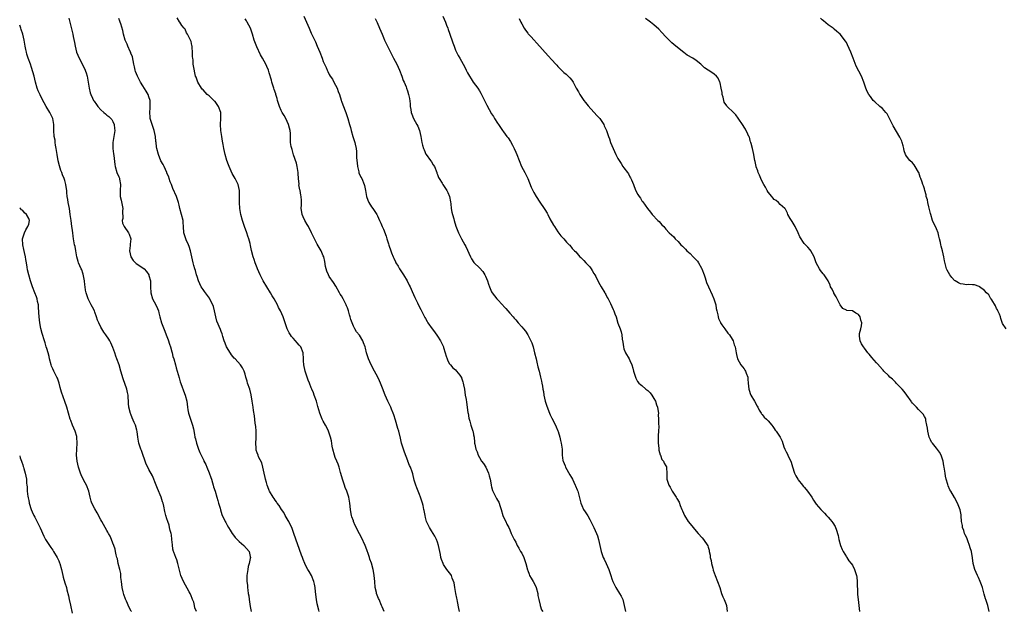
# Model space of a CAD drawing. Units: inches. Extents: x 2562000 to 2565000, y 1518000 to 1521000.
# Drawn here: x 2562000 to 2562328, y 1519019 to 1519216 of the extents above; entities that cross this region are included whole.
import ezdxf

# ---------------------------------------------------------------- set-up
doc = ezdxf.new("R2010")
doc.units = ezdxf.units.IN
doc.header["$MEASUREMENT"] = 0
doc.layers.add('LD25621518_10ft', color=121, linetype='Continuous')

msp = doc.modelspace()

# ---------------------------------------------------------------- linework, layer by layer
at = {"layer": 'LD25621518_10ft'}
for points, elevation in [([(2562016.35, 1519216.35), (2562016.64, 1519215), (2562017.66, 1519211), (2562017.81, 1519210.19), (2562018.24, 1519208.24), (2562018.45, 1519207), (2562018.94, 1519205), (2562019.77, 1519203), (2562021.61, 1519199.61), (2562022.13, 1519198.13), (2562022.42, 1519197), (2562023.08, 1519193), (2562023.48, 1519191.48), (2562023.65, 1519191), (2562024.24, 1519189.76), (2562024.59, 1519189), (2562024.75, 1519188.75), (2562025.58, 1519187.58), (2562026.04, 1519187), (2562027, 1519185.9), (2562028.04, 1519185), (2562028.5, 1519184.5), (2562029, 1519184.07), (2562029.61, 1519183.61), (2562030.32, 1519183), (2562030.61, 1519182.61), (2562031, 1519181.97), (2562031.41, 1519181), (2562031.59, 1519179.59), (2562031.62, 1519179), (2562031.34, 1519177), (2562030.99, 1519175), (2562030.98, 1519173), (2562031.19, 1519171.19), (2562031.31, 1519170.69), (2562031.67, 1519167.67), (2562031.79, 1519167), (2562032.37, 1519165), (2562033, 1519163.61), (2562033.17, 1519163.16), (2562033.21, 1519163), (2562033.24, 1519162.76), (2562033.58, 1519161), (2562033.47, 1519159), (2562033.48, 1519157), (2562033.77, 1519155.77), (2562034.26, 1519153), (2562034.21, 1519152.21), (2562034.26, 1519149.74), (2562034.13, 1519149), (2562034.19, 1519148.19), (2562034.71, 1519147), (2562036.17, 1519145), (2562036.46, 1519144.46), (2562036.99, 1519143), (2562036.77, 1519141.23), (2562036.78, 1519141), (2562036.77, 1519140.77), (2562036.56, 1519139), (2562036.99, 1519137), (2562037.75, 1519135.75), (2562038.57, 1519135), (2562038.77, 1519134.77), (2562041, 1519133.33), (2562041.36, 1519133), (2562042.13, 1519132.13), (2562042.92, 1519131), (2562043, 1519130.78), (2562043.51, 1519129), (2562043.56, 1519127), (2562043.58, 1519125), (2562044.17, 1519123), (2562045.26, 1519121), (2562045.83, 1519119.83), (2562046.15, 1519119), (2562046.33, 1519118.33), (2562046.64, 1519117), (2562047.2, 1519115), (2562048.29, 1519112.29), (2562048.77, 1519111), (2562049.35, 1519109.35), (2562049.88, 1519107.88), (2562050.17, 1519107), (2562050.59, 1519105.41), (2562050.72, 1519105), (2562051, 1519103.86), (2562051.24, 1519103), (2562051.8, 1519101), (2562052.05, 1519100.05), (2562053, 1519096.69), (2562053.4, 1519095.4), (2562053.91, 1519093.91), (2562054.46, 1519092.46), (2562055.03, 1519091), (2562055.59, 1519089), (2562055.81, 1519087), (2562055.95, 1519086.05), (2562056.13, 1519085), (2562056.78, 1519083), (2562057.48, 1519081), (2562057.79, 1519079.79), (2562058.12, 1519077.88), (2562058.31, 1519077), (2562058.48, 1519076.48), (2562058.86, 1519075), (2562059.52, 1519073), (2562059.93, 1519071.93), (2562060.34, 1519071), (2562061.22, 1519069.22), (2562061.31, 1519069), (2562061.88, 1519067.88), (2562062.22, 1519067), (2562063, 1519065.18), (2562063.56, 1519063.56), (2562063.78, 1519063), (2562064.16, 1519061.84), (2562064.39, 1519061), (2562064.5, 1519060.5), (2562064.98, 1519059), (2562065.58, 1519057), (2562065.89, 1519055.89), (2562066.18, 1519055), (2562066.65, 1519053.35), (2562066.79, 1519052.79), (2562067.28, 1519051.28), (2562068.34, 1519049), (2562068.58, 1519048.58), (2562069, 1519047.78), (2562069.44, 1519047), (2562070.04, 1519046.04), (2562070.65, 1519045), (2562070.79, 1519044.8), (2562071.68, 1519043.68), (2562072.31, 1519043), (2562073, 1519042.33), (2562074.61, 1519041), (2562076.39, 1519039), (2562076.66, 1519037.34), (2562076.73, 1519037), (2562076.68, 1519036.68), (2562076.33, 1519035), (2562076.04, 1519033.96), (2562075.84, 1519033), (2562075.68, 1519031.68), (2562075.55, 1519031), (2562075.52, 1519030.48), (2562075.58, 1519029), (2562075.77, 1519027.77), (2562075.81, 1519027), (2562075.88, 1519026.12), (2562076.05, 1519025), (2562076.2, 1519024.2), (2562076.32, 1519023), (2562076.58, 1519021.42), (2562076.72, 1519020.72), (2562077.03, 1519019)], 8470), ([(2562099.67, 1519019), (2562099.49, 1519019.49), (2562099, 1519021.58), (2562098.71, 1519023), (2562098.38, 1519025.62), (2562098.25, 1519027), (2562098.07, 1519028.07), (2562097.85, 1519029), (2562097.02, 1519031.02), (2562096.31, 1519032.31), (2562095.85, 1519033), (2562095, 1519034.66), (2562094.81, 1519035), (2562094.33, 1519036.33), (2562094.04, 1519037), (2562093.79, 1519037.79), (2562091.25, 1519045), (2562091, 1519045.6), (2562090.49, 1519047), (2562090.01, 1519048.01), (2562089.52, 1519049), (2562089.34, 1519049.34), (2562089, 1519049.87), (2562088.37, 1519051), (2562087.9, 1519051.9), (2562087.05, 1519053), (2562086.31, 1519054.31), (2562085.69, 1519055), (2562085.46, 1519055.46), (2562085, 1519056.01), (2562084.62, 1519056.62), (2562084.31, 1519057), (2562083.14, 1519059), (2562083, 1519059.3), (2562082.5, 1519060.5), (2562082.33, 1519061), (2562082.11, 1519061.89), (2562081.77, 1519063), (2562081.62, 1519063.62), (2562081.36, 1519065), (2562080.92, 1519067), (2562080.51, 1519068.51), (2562079.49, 1519070.51), (2562079.28, 1519071), (2562079, 1519071.75), (2562078.71, 1519072.71), (2562078.64, 1519073), (2562078.65, 1519073.35), (2562078.58, 1519075), (2562078.66, 1519076.66), (2562078.69, 1519077), (2562078.65, 1519079), (2562078.51, 1519080.51), (2562078.34, 1519081.66), (2562078.07, 1519084.07), (2562077.82, 1519085.82), (2562077.62, 1519087), (2562077.36, 1519089), (2562077.05, 1519091.05), (2562076.51, 1519093), (2562075.82, 1519095), (2562075.63, 1519095.63), (2562075.25, 1519097), (2562075, 1519097.99), (2562074.65, 1519099), (2562074.09, 1519100.09), (2562073.48, 1519101), (2562071.64, 1519103), (2562071.31, 1519103.31), (2562070.41, 1519104.41), (2562069, 1519106.68), (2562068.84, 1519107), (2562068.31, 1519108.31), (2562068.06, 1519109), (2562067.58, 1519110.42), (2562067.31, 1519111.31), (2562067, 1519112.1), (2562066.77, 1519112.77), (2562065.6, 1519115.6), (2562065.22, 1519117), (2562065, 1519118.05), (2562064.83, 1519119), (2562064.42, 1519120.42), (2562064.26, 1519121), (2562063.5, 1519122.5), (2562063.17, 1519123.17), (2562061.77, 1519125), (2562061.48, 1519125.48), (2562061, 1519126.12), (2562060.42, 1519127), (2562059.52, 1519129), (2562059, 1519130.42), (2562058.82, 1519131), (2562058.44, 1519132.44), (2562058.23, 1519133), (2562057.95, 1519134.05), (2562057.72, 1519135), (2562057.29, 1519137), (2562056.81, 1519139), (2562056.41, 1519140.41), (2562056.12, 1519141), (2562055.4, 1519142.6), (2562055.25, 1519143), (2562054.62, 1519145), (2562054.46, 1519147), (2562054.39, 1519148.39), (2562054.34, 1519149), (2562053.84, 1519151), (2562053.25, 1519153), (2562053, 1519154.17), (2562052.79, 1519155), (2562052.38, 1519156.38), (2562052.18, 1519157), (2562051, 1519159.72), (2562050.64, 1519160.64), (2562050.47, 1519161), (2562050.11, 1519161.89), (2562049.73, 1519163), (2562049.57, 1519163.57), (2562049, 1519164.84), (2562048.96, 1519164.96), (2562048.08, 1519167), (2562047.71, 1519167.71), (2562047, 1519168.84), (2562046.13, 1519171), (2562045.62, 1519173), (2562045.52, 1519173.52), (2562045.41, 1519175), (2562045.32, 1519175.32), (2562045.18, 1519177), (2562044.74, 1519179), (2562044.3, 1519180.3), (2562043.66, 1519182.34), (2562043.44, 1519183), (2562043.36, 1519183.36), (2562043.27, 1519185), (2562043.46, 1519186.54), (2562043.45, 1519187), (2562043.4, 1519187.4), (2562043.38, 1519189), (2562043, 1519190.21), (2562042.73, 1519191), (2562042.11, 1519192.11), (2562041, 1519193.85), (2562040.22, 1519195), (2562039.18, 1519197), (2562038.57, 1519198.57), (2562038.43, 1519199), (2562038.16, 1519200.16), (2562038.01, 1519201), (2562037.72, 1519202.28), (2562037.5, 1519203.5), (2562037, 1519204.68), (2562036.92, 1519204.92), (2562036.74, 1519205.26), (2562035.96, 1519207), (2562035.7, 1519207.7), (2562035.14, 1519209), (2562034.55, 1519211), (2562034.27, 1519212.27), (2562033.6, 1519214.4), (2562033.44, 1519215), (2562033.33, 1519215.33), (2562033, 1519216.17)], 8460), ([(2562121.25, 1519019), (2562120.55, 1519020.55), (2562120.41, 1519021), (2562119.53, 1519023), (2562119.4, 1519023.4), (2562118.75, 1519025), (2562118.65, 1519025.35), (2562118.27, 1519027), (2562118.12, 1519029), (2562118.01, 1519030.01), (2562117.95, 1519031), (2562117.77, 1519031.77), (2562117.56, 1519033), (2562117, 1519035.13), (2562116.48, 1519036.48), (2562116.34, 1519037), (2562116.03, 1519037.97), (2562115.49, 1519039.49), (2562114.91, 1519041), (2562113.66, 1519043.66), (2562113, 1519044.89), (2562111.64, 1519047.64), (2562111.04, 1519049), (2562111, 1519049.13), (2562110.54, 1519050.54), (2562110.42, 1519051), (2562110.2, 1519052.2), (2562110.07, 1519053), (2562109.85, 1519055), (2562109.74, 1519055.74), (2562109.5, 1519057), (2562108.85, 1519059), (2562108.3, 1519060.3), (2562108.03, 1519061), (2562107.35, 1519063), (2562106.87, 1519064.87), (2562106.75, 1519065.25), (2562106.28, 1519067), (2562105.97, 1519067.97), (2562105.52, 1519069), (2562105, 1519070.28), (2562104.73, 1519071), (2562104.2, 1519073), (2562104, 1519074), (2562103.73, 1519075.73), (2562103.44, 1519077), (2562103, 1519078.34), (2562102.76, 1519079), (2562102.19, 1519080.19), (2562101.76, 1519081), (2562101, 1519082.33), (2562100.66, 1519083), (2562099.86, 1519085), (2562099.2, 1519087.2), (2562098.7, 1519089), (2562098, 1519091), (2562097.69, 1519091.69), (2562097.17, 1519093), (2562097, 1519093.37), (2562096.36, 1519095), (2562095.95, 1519095.95), (2562095.61, 1519097), (2562094.92, 1519099), (2562094.48, 1519101), (2562094.42, 1519102.42), (2562094.42, 1519103), (2562094.3, 1519105), (2562093.49, 1519107), (2562093, 1519107.6), (2562092.32, 1519108.32), (2562091.78, 1519109), (2562091, 1519109.89), (2562090.45, 1519110.45), (2562090.05, 1519111), (2562089.67, 1519111.67), (2562088.99, 1519113), (2562088.33, 1519115), (2562088.03, 1519116.03), (2562087.66, 1519117), (2562086.75, 1519119), (2562086.14, 1519120.14), (2562085.75, 1519121), (2562084.65, 1519123), (2562083.99, 1519123.99), (2562083.48, 1519125), (2562082.2, 1519127), (2562081.01, 1519129), (2562080, 1519131), (2562079.12, 1519133), (2562079, 1519133.34), (2562078.33, 1519135), (2562078.03, 1519136.03), (2562077.69, 1519137), (2562077.11, 1519139.11), (2562076.73, 1519140.73), (2562076.62, 1519141.38), (2562076.19, 1519143), (2562075.89, 1519143.89), (2562075.54, 1519145), (2562074.8, 1519147), (2562074.14, 1519149), (2562073.62, 1519151), (2562073.24, 1519153), (2562073.07, 1519155), (2562073.1, 1519157), (2562073.1, 1519159), (2562072.63, 1519161), (2562071.65, 1519163), (2562070.71, 1519164.71), (2562069.67, 1519167), (2562069.51, 1519167.51), (2562068.92, 1519169), (2562068.34, 1519171), (2562067.93, 1519173), (2562067.7, 1519174.3), (2562067.47, 1519175.47), (2562067.21, 1519177), (2562066.94, 1519179), (2562066.85, 1519181), (2562066.95, 1519183), (2562066.9, 1519185), (2562066.16, 1519187), (2562065, 1519188.58), (2562064.77, 1519188.77), (2562064.57, 1519189), (2562063, 1519190.49), (2562062.69, 1519190.69), (2562062.38, 1519191), (2562061.68, 1519191.68), (2562061, 1519192.47), (2562060.73, 1519192.73), (2562060.52, 1519193), (2562059.26, 1519195), (2562058.69, 1519196.69), (2562058.54, 1519197), (2562058.38, 1519197.62), (2562057.93, 1519199.93), (2562057.75, 1519201), (2562057.66, 1519202.34), (2562057.55, 1519203), (2562057.5, 1519203.5), (2562057.5, 1519205), (2562057.41, 1519206.59), (2562057.35, 1519207), (2562057.27, 1519207.27), (2562057, 1519208.6), (2562056.86, 1519209), (2562056.73, 1519209.27), (2562055.82, 1519211), (2562055.49, 1519211.49), (2562055, 1519212.62), (2562054.76, 1519213), (2562053.93, 1519213.93), (2562053.28, 1519215), (2562053.14, 1519215.14), (2562052.39, 1519216.39)], 8450), ([(2562146.32, 1519019), (2562146.07, 1519020.07), (2562145.6, 1519022.4), (2562145.5, 1519023), (2562145.45, 1519023.45), (2562145.1, 1519025), (2562144.73, 1519027), (2562144.54, 1519028.54), (2562143.89, 1519030.11), (2562143.62, 1519031), (2562143.38, 1519031.38), (2562142.15, 1519033), (2562141, 1519034.66), (2562140.84, 1519035), (2562140.31, 1519036.31), (2562140.14, 1519037), (2562139.97, 1519038.03), (2562139.74, 1519039), (2562139.37, 1519041), (2562139, 1519042.1), (2562138.65, 1519043), (2562138.08, 1519044.08), (2562137, 1519045.83), (2562136.33, 1519047), (2562135.87, 1519047.87), (2562135.38, 1519049), (2562135, 1519050.27), (2562134.84, 1519051), (2562134.58, 1519052.58), (2562134.49, 1519053), (2562134.22, 1519054.22), (2562133.99, 1519055), (2562133.33, 1519057), (2562133, 1519057.93), (2562132.15, 1519060.15), (2562131.81, 1519061), (2562131.27, 1519062.73), (2562130.76, 1519064.76), (2562130.53, 1519065.47), (2562129.98, 1519067), (2562129.63, 1519067.63), (2562129.13, 1519069), (2562129.08, 1519069.08), (2562127.97, 1519071.97), (2562127.64, 1519073), (2562127.06, 1519075), (2562126.68, 1519076.69), (2562126.1, 1519079), (2562125.83, 1519079.83), (2562125, 1519082.6), (2562124.45, 1519084.45), (2562124.26, 1519085), (2562123.71, 1519086.29), (2562123.43, 1519087), (2562122.44, 1519089), (2562121.56, 1519091), (2562120.72, 1519093.28), (2562120.04, 1519095), (2562119.7, 1519095.7), (2562119.1, 1519097), (2562118.02, 1519099), (2562116.97, 1519101), (2562116.01, 1519103), (2562115.36, 1519105), (2562115, 1519106.56), (2562114.88, 1519107), (2562114.39, 1519108.39), (2562114.14, 1519109), (2562113, 1519110.88), (2562112.04, 1519112.04), (2562111.47, 1519113), (2562111, 1519113.96), (2562110.55, 1519115), (2562110.13, 1519116.13), (2562109.93, 1519117), (2562109.68, 1519117.68), (2562109.37, 1519119), (2562109, 1519120.03), (2562108.72, 1519120.72), (2562108.63, 1519121), (2562107.59, 1519123), (2562107, 1519123.99), (2562106.59, 1519124.59), (2562106.38, 1519125), (2562105.16, 1519127.16), (2562104.38, 1519128.38), (2562103, 1519130.44), (2562102.68, 1519131), (2562102.2, 1519132.2), (2562101.94, 1519133), (2562101.78, 1519133.78), (2562101.46, 1519135.46), (2562101.13, 1519137), (2562101, 1519137.33), (2562100.28, 1519139), (2562099, 1519141.21), (2562098.07, 1519143), (2562097.11, 1519145), (2562096.05, 1519147), (2562095.68, 1519147.68), (2562094.81, 1519149), (2562094.29, 1519150.29), (2562093.92, 1519151), (2562093.85, 1519151.85), (2562093.65, 1519153), (2562093.71, 1519154.29), (2562093.76, 1519155), (2562093.7, 1519155.7), (2562093.69, 1519157), (2562093.52, 1519157.52), (2562093.3, 1519159), (2562093.22, 1519159.22), (2562092.91, 1519160.91), (2562092.92, 1519161.08), (2562092.77, 1519163), (2562092.67, 1519164.67), (2562092.68, 1519165), (2562092.36, 1519167), (2562092.08, 1519168.08), (2562091.1, 1519170.9), (2562090.65, 1519172.65), (2562090.49, 1519173), (2562090.33, 1519173.67), (2562090.13, 1519175), (2562090.05, 1519177), (2562090.05, 1519177.95), (2562089.94, 1519179), (2562089.72, 1519179.72), (2562089.45, 1519181), (2562088.51, 1519183), (2562087.94, 1519183.94), (2562087.33, 1519185), (2562087, 1519185.62), (2562086.4, 1519187), (2562085.76, 1519189), (2562085.62, 1519189.61), (2562085.19, 1519191), (2562085.16, 1519191.16), (2562084.65, 1519192.65), (2562084.52, 1519193), (2562083.9, 1519195), (2562083.72, 1519195.72), (2562083, 1519198.17), (2562082.73, 1519199), (2562082.25, 1519200.25), (2562081.88, 1519201), (2562080.8, 1519203), (2562080.11, 1519204.11), (2562078.84, 1519206.84), (2562077.99, 1519209), (2562077.42, 1519211), (2562077, 1519212.34), (2562076.75, 1519213), (2562075.65, 1519215), (2562075.4, 1519215.4), (2562075, 1519216.13)], 8440), ([(2562094.56, 1519217), (2562096.25, 1519213), (2562097, 1519211.35), (2562098.44, 1519208.44), (2562099, 1519207.04), (2562099.87, 1519205), (2562100.63, 1519203), (2562101, 1519201.96), (2562101.4, 1519201), (2562101.92, 1519199.92), (2562102.28, 1519199), (2562102.55, 1519198.55), (2562103, 1519197.64), (2562103.34, 1519197), (2562104.02, 1519196.02), (2562104.53, 1519195), (2562105.59, 1519193), (2562106, 1519192), (2562106.34, 1519191), (2562106.89, 1519189.11), (2562106.93, 1519188.93), (2562107, 1519188.74), (2562107.47, 1519187.47), (2562108.46, 1519185), (2562109.16, 1519183), (2562109.77, 1519181), (2562110, 1519180), (2562110.27, 1519179), (2562110.84, 1519177), (2562111.47, 1519175), (2562111.58, 1519174.42), (2562111.89, 1519173), (2562112.01, 1519172.01), (2562112.05, 1519169.95), (2562112.15, 1519169), (2562112.25, 1519168.25), (2562112.38, 1519167), (2562112.81, 1519165.19), (2562112.87, 1519164.87), (2562113.5, 1519163.5), (2562113.77, 1519163), (2562114.65, 1519161), (2562114.73, 1519160.73), (2562115.08, 1519159.08), (2562115.42, 1519157), (2562115.83, 1519155.83), (2562116.15, 1519155), (2562117, 1519153.58), (2562117.45, 1519153), (2562118.82, 1519151), (2562119, 1519150.63), (2562119.73, 1519149), (2562120.15, 1519148.15), (2562120.63, 1519147), (2562121, 1519146.18), (2562121.87, 1519143.87), (2562122.17, 1519143), (2562122.68, 1519141.32), (2562122.85, 1519140.85), (2562123.43, 1519139), (2562123.68, 1519138.32), (2562124.21, 1519137), (2562124.48, 1519136.48), (2562125, 1519135.31), (2562125.16, 1519135), (2562125.87, 1519133.87), (2562126.37, 1519133), (2562127, 1519132.02), (2562127.69, 1519131), (2562128.91, 1519129), (2562129.57, 1519127.57), (2562129.87, 1519127), (2562130.58, 1519125.42), (2562131.42, 1519123.42), (2562131.66, 1519123), (2562132.34, 1519121.66), (2562133, 1519120.27), (2562133.43, 1519119.43), (2562133.7, 1519119), (2562134.15, 1519118.15), (2562134.81, 1519116.81), (2562135, 1519116.41), (2562135.5, 1519115.5), (2562135.8, 1519115), (2562137.18, 1519113), (2562137.99, 1519111.99), (2562139, 1519110.58), (2562139.97, 1519109), (2562140.35, 1519108.35), (2562140.94, 1519107), (2562141, 1519106.83), (2562141.57, 1519105), (2562141.89, 1519103.89), (2562142.23, 1519103), (2562142.42, 1519102.42), (2562143, 1519101.39), (2562143.3, 1519101), (2562144.08, 1519100.08), (2562145, 1519099.37), (2562145.36, 1519099), (2562146.38, 1519097.62), (2562146.86, 1519097), (2562146.92, 1519096.92), (2562147, 1519096.72), (2562147.44, 1519095.44), (2562147.54, 1519095), (2562147.65, 1519094.35), (2562147.94, 1519093), (2562148.24, 1519091), (2562148.49, 1519089.51), (2562148.59, 1519088.59), (2562148.87, 1519087), (2562149.11, 1519085.11), (2562149.14, 1519085), (2562149.37, 1519083.37), (2562149.47, 1519083), (2562149.71, 1519082.29), (2562150.06, 1519081), (2562150.77, 1519079), (2562150.82, 1519078.82), (2562151, 1519077.73), (2562151.16, 1519077), (2562151.3, 1519075.3), (2562151.32, 1519075), (2562151.36, 1519074.64), (2562151.72, 1519073), (2562152.15, 1519072.15), (2562152.51, 1519071), (2562153, 1519070.19), (2562153.68, 1519069), (2562154.24, 1519068.24), (2562155.04, 1519067.04), (2562155.99, 1519065), (2562156.19, 1519064.19), (2562156.53, 1519063), (2562156.87, 1519061.13), (2562156.89, 1519060.89), (2562157, 1519060.5), (2562157.28, 1519059.28), (2562157.4, 1519059), (2562157.87, 1519058.13), (2562158.42, 1519057), (2562158.63, 1519056.63), (2562159, 1519056.02), (2562159.35, 1519055.35), (2562159.51, 1519055), (2562159.72, 1519054.28), (2562160.14, 1519053), (2562160.75, 1519051), (2562161, 1519050.42), (2562161.68, 1519049), (2562162.08, 1519048.08), (2562162.69, 1519047), (2562163, 1519046.19), (2562163.52, 1519045), (2562164.48, 1519043), (2562165, 1519042.08), (2562165.52, 1519041), (2562166.06, 1519040.06), (2562166.64, 1519039), (2562167, 1519038.39), (2562167.67, 1519037), (2562168.04, 1519036.04), (2562168.36, 1519035), (2562168.88, 1519032.88), (2562169, 1519032.64), (2562169.45, 1519031.45), (2562169.65, 1519031), (2562170.15, 1519030.15), (2562170.86, 1519029), (2562171.61, 1519027.61), (2562171.85, 1519027), (2562172.34, 1519025), (2562172.39, 1519024.39), (2562172.67, 1519023), (2562173.09, 1519021.09), (2562173.14, 1519021), (2562173.61, 1519019.61), (2562174.02, 1519019)], 8430), ([(2562118.23, 1519216.23), (2562118.87, 1519214.87), (2562119.72, 1519213), (2562120.53, 1519211), (2562121, 1519209.89), (2562121.4, 1519209), (2562123.38, 1519205), (2562123.89, 1519203.89), (2562124.39, 1519203), (2562125.43, 1519201), (2562126.36, 1519199), (2562127.11, 1519197), (2562127.57, 1519195.57), (2562127.85, 1519195), (2562128.52, 1519193.48), (2562128.71, 1519193), (2562129, 1519192.17), (2562129.37, 1519191), (2562129.64, 1519189.64), (2562129.88, 1519187.88), (2562129.94, 1519187), (2562130.09, 1519185.91), (2562130.24, 1519185), (2562130.43, 1519184.43), (2562130.96, 1519183), (2562132.13, 1519181), (2562132.42, 1519180.42), (2562132.99, 1519179), (2562133.48, 1519177), (2562133.83, 1519175), (2562134.05, 1519174.05), (2562134.33, 1519173), (2562134.51, 1519172.51), (2562135.15, 1519171.15), (2562135.24, 1519171), (2562136.68, 1519169), (2562137, 1519168.53), (2562137.6, 1519167.6), (2562137.94, 1519167), (2562138.76, 1519165), (2562138.81, 1519164.81), (2562139, 1519164.35), (2562139.36, 1519163.36), (2562139.55, 1519163), (2562140.49, 1519161.51), (2562140.79, 1519161), (2562141, 1519160.72), (2562141.68, 1519159.68), (2562142.1, 1519159), (2562142.41, 1519158.41), (2562142.98, 1519156.98), (2562143.28, 1519155.28), (2562143.38, 1519154.62), (2562143.58, 1519153), (2562143.79, 1519151.79), (2562143.98, 1519151), (2562144.37, 1519149.63), (2562144.53, 1519149), (2562145.14, 1519147.14), (2562146.01, 1519145), (2562146.97, 1519143), (2562148.06, 1519141), (2562148.37, 1519140.37), (2562149.94, 1519137), (2562150.31, 1519136.31), (2562151.12, 1519135.12), (2562151.22, 1519135), (2562153, 1519133.26), (2562154.08, 1519132.08), (2562154.77, 1519131), (2562155, 1519130.55), (2562155.61, 1519129), (2562155.93, 1519127.93), (2562156.24, 1519127), (2562157, 1519125.35), (2562157.2, 1519125), (2562157.98, 1519123.98), (2562158.74, 1519123), (2562160.8, 1519120.8), (2562161, 1519120.54), (2562161.76, 1519119.76), (2562162.38, 1519119), (2562163, 1519118.2), (2562164.13, 1519117), (2562164.54, 1519116.54), (2562165, 1519115.98), (2562165.87, 1519115), (2562167, 1519113.65), (2562167.57, 1519113), (2562168.22, 1519112.22), (2562169.02, 1519111.02), (2562169.75, 1519109.75), (2562170.05, 1519109), (2562170.35, 1519108.35), (2562170.78, 1519107), (2562171.31, 1519105), (2562171.77, 1519103), (2562172.04, 1519101.96), (2562172.4, 1519100.4), (2562172.79, 1519099), (2562173.28, 1519097), (2562173.6, 1519095.6), (2562173.71, 1519095), (2562173.94, 1519093.94), (2562174.06, 1519093), (2562174.22, 1519092.22), (2562174.4, 1519091), (2562174.84, 1519089), (2562175.32, 1519087.32), (2562176.24, 1519085), (2562176.47, 1519084.47), (2562177, 1519083.37), (2562178.21, 1519081), (2562178.44, 1519080.44), (2562179, 1519079.15), (2562179.09, 1519078.91), (2562179.69, 1519077), (2562179.9, 1519075.9), (2562180.18, 1519075), (2562180.37, 1519073.63), (2562180.41, 1519073), (2562180.47, 1519071), (2562180.73, 1519069.27), (2562180.79, 1519069), (2562181.46, 1519067.46), (2562181.59, 1519067), (2562183, 1519064.51), (2562183.57, 1519063.57), (2562183.9, 1519063), (2562184.84, 1519061), (2562184.87, 1519060.87), (2562185.43, 1519059.43), (2562185.63, 1519059), (2562186.34, 1519056.34), (2562186.64, 1519055), (2562187, 1519054.26), (2562187.57, 1519053), (2562188.16, 1519052.16), (2562189, 1519050.84), (2562189.67, 1519049.67), (2562191, 1519046.92), (2562191.85, 1519045), (2562192.17, 1519044.17), (2562192.57, 1519043), (2562193.44, 1519039), (2562193.7, 1519038.3), (2562194.14, 1519037), (2562194.4, 1519036.4), (2562195.08, 1519035), (2562196.02, 1519033), (2562196.68, 1519031), (2562197, 1519029.92), (2562197.33, 1519029), (2562198.28, 1519027), (2562199.58, 1519025), (2562200.1, 1519024.1), (2562200.59, 1519023), (2562201.11, 1519021), (2562201.51, 1519019)], 8420), ([(2562140.81, 1519217), (2562141.7, 1519215), (2562142.03, 1519214.03), (2562142.43, 1519213), (2562142.56, 1519212.56), (2562143, 1519211.38), (2562144.09, 1519208.09), (2562144.49, 1519207), (2562145, 1519205.71), (2562145.3, 1519205), (2562145.89, 1519203.89), (2562146.38, 1519203), (2562148.05, 1519200.05), (2562148.54, 1519199), (2562149, 1519198.11), (2562149.6, 1519197), (2562150.14, 1519196.14), (2562150.91, 1519195), (2562152.4, 1519193), (2562153, 1519192.12), (2562153.43, 1519191.43), (2562153.67, 1519191), (2562154.64, 1519189), (2562155.38, 1519187.38), (2562157, 1519184.49), (2562157.58, 1519183.58), (2562157.99, 1519183), (2562159, 1519181.37), (2562159.26, 1519181), (2562159.94, 1519179.94), (2562160.62, 1519179), (2562161, 1519178.52), (2562162.09, 1519177), (2562162.5, 1519176.5), (2562163.3, 1519175.3), (2562163.92, 1519174.08), (2562164.51, 1519173), (2562165, 1519171.8), (2562165.38, 1519171), (2562166.96, 1519167), (2562168.01, 1519165), (2562168.37, 1519164.37), (2562169.02, 1519163.02), (2562170.18, 1519160.18), (2562170.68, 1519159), (2562171, 1519158.39), (2562171.83, 1519157), (2562173, 1519155.16), (2562174.46, 1519153), (2562174.69, 1519152.69), (2562175.44, 1519151.44), (2562175.65, 1519151), (2562176.39, 1519149.61), (2562177.54, 1519147.54), (2562177.87, 1519147), (2562179, 1519145.26), (2562179.97, 1519143.97), (2562181.01, 1519143), (2562181.88, 1519141.88), (2562182.84, 1519141), (2562183, 1519140.82), (2562183.79, 1519139.79), (2562184.6, 1519139), (2562185, 1519138.64), (2562186.36, 1519137), (2562186.72, 1519136.72), (2562187, 1519136.46), (2562187.71, 1519135.71), (2562188.3, 1519135), (2562189, 1519134.28), (2562189.62, 1519133.62), (2562190.06, 1519133), (2562190.43, 1519132.43), (2562191, 1519131.45), (2562191.28, 1519131), (2562191.61, 1519130.39), (2562192.53, 1519128.53), (2562193.48, 1519127), (2562194.69, 1519125), (2562194.78, 1519124.78), (2562195, 1519124.4), (2562195.45, 1519123.45), (2562195.74, 1519123), (2562196.56, 1519121.44), (2562197, 1519120.5), (2562197.44, 1519119.44), (2562197.66, 1519119), (2562198.02, 1519118.02), (2562198.38, 1519117), (2562199, 1519114.88), (2562199.71, 1519113), (2562200.04, 1519112.04), (2562200.3, 1519111), (2562200.46, 1519109.54), (2562200.63, 1519108.63), (2562200.83, 1519107), (2562201, 1519106.41), (2562201.58, 1519105), (2562202.76, 1519103), (2562203, 1519102.5), (2562203.64, 1519101), (2562203.98, 1519099.98), (2562204.24, 1519099), (2562204.82, 1519097), (2562205, 1519096.57), (2562205.52, 1519095.52), (2562205.97, 1519095), (2562206.5, 1519094.5), (2562207, 1519094.13), (2562208.3, 1519093), (2562209, 1519092.52), (2562209.72, 1519091.72), (2562210.25, 1519091), (2562211, 1519089.9), (2562211.46, 1519089), (2562211.8, 1519087.8), (2562212.15, 1519087), (2562212.44, 1519085.56), (2562212.48, 1519085), (2562212.45, 1519084.45), (2562212.55, 1519083), (2562212.56, 1519081.44), (2562212.6, 1519080.6), (2562212.54, 1519079), (2562212.44, 1519077.56), (2562212.43, 1519076.43), (2562212.44, 1519075), (2562212.65, 1519073.35), (2562212.66, 1519072.66), (2562213.08, 1519071.08), (2562213.13, 1519071), (2562213.6, 1519069.6), (2562214.14, 1519069), (2562214.35, 1519068.35), (2562215, 1519067.43), (2562215.12, 1519067.12), (2562215.18, 1519067), (2562215.22, 1519066.78), (2562215.3, 1519065), (2562215.3, 1519063.3), (2562215.33, 1519063), (2562215.93, 1519061), (2562216.35, 1519060.35), (2562217.02, 1519059), (2562218.34, 1519057), (2562218.65, 1519056.65), (2562219.35, 1519055.35), (2562219.73, 1519054.27), (2562220.28, 1519053), (2562220.53, 1519052.53), (2562221.15, 1519051), (2562222.43, 1519049), (2562223, 1519048.21), (2562225, 1519045.77), (2562225.73, 1519045), (2562227, 1519043.55), (2562227.52, 1519043), (2562228.88, 1519040.88), (2562229, 1519040.41), (2562229.37, 1519039.37), (2562229.41, 1519039), (2562229.72, 1519037.72), (2562229.72, 1519037), (2562230, 1519036), (2562230.12, 1519035), (2562230.54, 1519033.46), (2562230.75, 1519032.75), (2562231.39, 1519031), (2562232.18, 1519029), (2562232.9, 1519027), (2562233.49, 1519025), (2562233.91, 1519023.91), (2562234.31, 1519023), (2562235, 1519021.32), (2562235.1, 1519021), (2562235.4, 1519019)], 8410), ([(2562166.17, 1519216.17), (2562166.69, 1519215), (2562167, 1519214.43), (2562167.85, 1519213), (2562168.32, 1519212.32), (2562169, 1519211.37), (2562169.17, 1519211.17), (2562170.11, 1519210.11), (2562171, 1519209.08), (2562172.01, 1519208.01), (2562173.87, 1519205.87), (2562175.79, 1519203.79), (2562177, 1519202.51), (2562178.36, 1519201), (2562178.68, 1519200.68), (2562179, 1519200.3), (2562179.65, 1519199.65), (2562180.25, 1519199), (2562181, 1519198.31), (2562181.74, 1519197.74), (2562182.49, 1519197), (2562182.76, 1519196.76), (2562183, 1519196.45), (2562183.69, 1519195.69), (2562184.09, 1519195), (2562185.14, 1519193), (2562185.86, 1519191.86), (2562186.34, 1519191), (2562187, 1519189.95), (2562187.69, 1519189), (2562188.27, 1519188.27), (2562189.14, 1519187.14), (2562191, 1519185.12), (2562191.12, 1519185), (2562192.01, 1519184.01), (2562192.95, 1519183), (2562194.27, 1519181), (2562194.49, 1519180.49), (2562195.19, 1519179), (2562195.87, 1519177), (2562196.19, 1519176.19), (2562196.56, 1519175), (2562197.39, 1519173), (2562198.35, 1519171), (2562199, 1519169.71), (2562199.38, 1519169), (2562200.04, 1519168.04), (2562200.68, 1519167), (2562201, 1519166.6), (2562202.15, 1519165), (2562202.53, 1519164.53), (2562203, 1519163.53), (2562203.2, 1519163.2), (2562203.48, 1519162.52), (2562204.16, 1519161), (2562204.39, 1519160.39), (2562205, 1519158.87), (2562205.67, 1519157.67), (2562206.1, 1519157), (2562206.47, 1519156.47), (2562207, 1519155.63), (2562207.27, 1519155.27), (2562208.89, 1519153), (2562209.84, 1519151.84), (2562210.45, 1519151), (2562212.34, 1519149), (2562212.68, 1519148.68), (2562213.66, 1519147.66), (2562214.23, 1519147), (2562215, 1519146.14), (2562216.08, 1519145), (2562217.57, 1519143.57), (2562218.05, 1519143), (2562219, 1519142.06), (2562219.95, 1519141), (2562220.5, 1519140.5), (2562221.51, 1519139.51), (2562221.96, 1519139), (2562223, 1519138.03), (2562224.02, 1519137), (2562224.54, 1519136.55), (2562225.51, 1519135.51), (2562225.83, 1519135), (2562226.79, 1519133.21), (2562226.92, 1519133), (2562227.65, 1519131), (2562228.01, 1519129.99), (2562228.47, 1519128.47), (2562229.09, 1519127), (2562230.38, 1519124.38), (2562230.96, 1519123), (2562231.55, 1519121), (2562231.74, 1519119.74), (2562231.92, 1519119), (2562232.27, 1519117.73), (2562232.39, 1519117), (2562232.51, 1519116.51), (2562233, 1519115.3), (2562233.1, 1519115.1), (2562233.18, 1519115), (2562233.63, 1519114.37), (2562234.58, 1519113), (2562235.63, 1519111.63), (2562236.09, 1519111), (2562237, 1519109.61), (2562237.32, 1519109), (2562237.73, 1519107.73), (2562238.03, 1519107), (2562238.38, 1519105), (2562238.5, 1519104.5), (2562238.78, 1519103), (2562239.89, 1519101), (2562241, 1519099.67), (2562241.28, 1519099.28), (2562241.46, 1519099), (2562241.69, 1519098.31), (2562242.2, 1519097), (2562242.28, 1519096.28), (2562242.37, 1519095), (2562242.54, 1519093), (2562242.62, 1519092.62), (2562243.15, 1519091.15), (2562243.21, 1519091), (2562244.42, 1519089), (2562245.36, 1519087.36), (2562245.55, 1519087), (2562246.02, 1519086.02), (2562246.69, 1519085), (2562246.79, 1519084.79), (2562247, 1519084.57), (2562247.7, 1519083.7), (2562248.45, 1519083), (2562249, 1519082.45), (2562250.23, 1519081), (2562250.53, 1519080.53), (2562251, 1519079.91), (2562251.35, 1519079.35), (2562251.64, 1519079), (2562252.98, 1519076.98), (2562253.63, 1519075.63), (2562254.21, 1519073.79), (2562254.51, 1519073), (2562255, 1519072.16), (2562255.38, 1519071.38), (2562255.54, 1519071), (2562255.98, 1519070.02), (2562256.5, 1519069), (2562256.64, 1519068.64), (2562257.1, 1519067.1), (2562257.78, 1519065), (2562258.18, 1519064.18), (2562258.84, 1519063), (2562259, 1519062.77), (2562260.43, 1519061), (2562260.68, 1519060.68), (2562261, 1519060.34), (2562261.59, 1519059.59), (2562262.11, 1519059), (2562263.54, 1519057), (2562264.04, 1519056.04), (2562265, 1519054.7), (2562266.48, 1519053), (2562266.76, 1519052.76), (2562267, 1519052.47), (2562267.75, 1519051.75), (2562268.4, 1519051), (2562269, 1519050.38), (2562269.66, 1519049.66), (2562270.19, 1519049), (2562270.56, 1519048.56), (2562271.31, 1519047.31), (2562271.44, 1519047), (2562271.57, 1519046.43), (2562272.28, 1519044.28), (2562272.45, 1519043), (2562273.02, 1519041), (2562273.61, 1519039.61), (2562273.96, 1519039), (2562275, 1519037.26), (2562275.19, 1519037), (2562275.82, 1519035.82), (2562276.56, 1519035), (2562277, 1519034.4), (2562277.75, 1519033), (2562278.42, 1519031), (2562278.47, 1519030.47), (2562278.65, 1519029), (2562278.62, 1519028.62), (2562278.74, 1519025.26), (2562278.71, 1519025), (2562278.72, 1519024.72), (2562278.9, 1519023), (2562279.16, 1519021), (2562279.41, 1519019)], 8400), ([(2562322.5, 1519019), (2562322.05, 1519021), (2562321.63, 1519022.37), (2562321.4, 1519023), (2562321.28, 1519023.28), (2562320.83, 1519024.83), (2562320.75, 1519025.25), (2562320.26, 1519027), (2562319.93, 1519027.93), (2562319.57, 1519029), (2562319, 1519030.38), (2562318.67, 1519031), (2562317.77, 1519033), (2562317.24, 1519035), (2562317, 1519036.9), (2562316.62, 1519039), (2562316.21, 1519040.21), (2562316.02, 1519041), (2562315.46, 1519042.54), (2562315.19, 1519043.19), (2562315, 1519043.72), (2562314.52, 1519044.52), (2562314.34, 1519045), (2562314.04, 1519045.96), (2562313.67, 1519047), (2562313.6, 1519047.6), (2562313.36, 1519049), (2562313.19, 1519050.81), (2562313.18, 1519051.18), (2562313, 1519052.27), (2562312.87, 1519052.87), (2562311.95, 1519055), (2562311, 1519056.89), (2562309.75, 1519059), (2562309.45, 1519059.45), (2562308.84, 1519060.84), (2562308.73, 1519061.27), (2562308.21, 1519063), (2562307.99, 1519063.99), (2562307.82, 1519065), (2562307.6, 1519066.4), (2562307.52, 1519067), (2562307.48, 1519067.48), (2562307.19, 1519069), (2562307, 1519069.68), (2562306.57, 1519071), (2562306.04, 1519072.04), (2562305, 1519073.34), (2562303.61, 1519075), (2562303.38, 1519075.38), (2562303, 1519076.09), (2562302.56, 1519077), (2562302.09, 1519079), (2562302.01, 1519080.01), (2562301.83, 1519081), (2562301.45, 1519082.55), (2562301.43, 1519083), (2562301.32, 1519083.32), (2562301, 1519083.85), (2562300.61, 1519084.61), (2562300.27, 1519085), (2562299, 1519086.18), (2562298.3, 1519087), (2562297.64, 1519087.64), (2562297, 1519088.34), (2562296.73, 1519088.73), (2562296.57, 1519089), (2562295.12, 1519091), (2562294.2, 1519092.2), (2562293.52, 1519093), (2562293.29, 1519093.29), (2562291.62, 1519095), (2562291.33, 1519095.33), (2562291, 1519095.67), (2562290.31, 1519096.31), (2562289.51, 1519097), (2562289, 1519097.53), (2562287.46, 1519099), (2562287.24, 1519099.24), (2562287, 1519099.52), (2562285.34, 1519101.34), (2562285, 1519101.76), (2562283.46, 1519103.46), (2562283, 1519104.03), (2562282.58, 1519104.58), (2562282.19, 1519105), (2562281, 1519106.54), (2562280.68, 1519107), (2562280.09, 1519108.09), (2562279.58, 1519109), (2562279.43, 1519110.57), (2562279.35, 1519111), (2562279.43, 1519111.43), (2562279.83, 1519113), (2562280.01, 1519113.99), (2562280.14, 1519115), (2562279.87, 1519115.87), (2562279.59, 1519117), (2562279, 1519117.78), (2562278.18, 1519118.18), (2562277, 1519118.98), (2562275.16, 1519119.16), (2562275, 1519119.23), (2562273.84, 1519119.83), (2562273, 1519120.97), (2562271.92, 1519123), (2562271.62, 1519123.62), (2562270.88, 1519124.88), (2562270.79, 1519125), (2562270.23, 1519126.23), (2562269.76, 1519127), (2562269.58, 1519127.58), (2562268.96, 1519128.96), (2562267.62, 1519131), (2562267.32, 1519131.32), (2562266.42, 1519132.42), (2562266.04, 1519133), (2562265.01, 1519135.01), (2562264.34, 1519137), (2562263.24, 1519139), (2562263, 1519139.3), (2562262.15, 1519140.15), (2562261.41, 1519141), (2562261.2, 1519141.2), (2562261, 1519141.45), (2562259.58, 1519143.58), (2562258.97, 1519145), (2562257.96, 1519147), (2562257.63, 1519147.63), (2562257, 1519148.71), (2562256.77, 1519149), (2562256.33, 1519149.67), (2562255.53, 1519151), (2562255.47, 1519151.47), (2562254.8, 1519152.8), (2562254.52, 1519153), (2562253, 1519154.35), (2562252.39, 1519155), (2562251.67, 1519155.67), (2562251, 1519156.04), (2562250.6, 1519156.6), (2562250.2, 1519157), (2562249, 1519158.46), (2562248.68, 1519159), (2562248.11, 1519160.11), (2562247.57, 1519161), (2562247, 1519161.99), (2562246.5, 1519163), (2562246.1, 1519164.1), (2562245.63, 1519165), (2562245.51, 1519165.51), (2562245, 1519166.84), (2562244.95, 1519167), (2562244.66, 1519168.66), (2562244.57, 1519169), (2562244.45, 1519169.55), (2562244.23, 1519171), (2562243.79, 1519173), (2562243.36, 1519174.64), (2562243.24, 1519175), (2562243.17, 1519175.17), (2562243, 1519175.7), (2562242.73, 1519176.72), (2562242.61, 1519177), (2562242.2, 1519177.8), (2562241.46, 1519179.46), (2562241, 1519180.11), (2562240.67, 1519180.67), (2562239.06, 1519183.06), (2562239, 1519183.11), (2562238.21, 1519184.21), (2562237.47, 1519185), (2562235.36, 1519187), (2562235.19, 1519187.19), (2562234.41, 1519188.41), (2562234.22, 1519189), (2562233.99, 1519190.01), (2562233.73, 1519191), (2562233.66, 1519191.66), (2562233.36, 1519193), (2562233, 1519194.83), (2562232.95, 1519195), (2562232.37, 1519196.37), (2562231.82, 1519197), (2562231, 1519197.72), (2562230.21, 1519198.21), (2562229.01, 1519199.01), (2562227.83, 1519199.83), (2562227, 1519200.64), (2562226.81, 1519200.81), (2562226.63, 1519201), (2562225, 1519202.24), (2562223.88, 1519203), (2562222.07, 1519204.07), (2562220.89, 1519204.89), (2562218.28, 1519207), (2562217.61, 1519207.61), (2562217, 1519208.11), (2562216.07, 1519209), (2562215, 1519210.09), (2562213.62, 1519211.62), (2562212.65, 1519212.65), (2562211, 1519214.13), (2562209.82, 1519215), (2562209.36, 1519215.36), (2562208.21, 1519216.21)], 8390), ([(2562328.16, 1519113), (2562327, 1519114.81), (2562326.42, 1519116.42), (2562326.25, 1519117), (2562325.93, 1519117.93), (2562325.43, 1519119), (2562325.3, 1519119.3), (2562325, 1519119.76), (2562324.62, 1519120.62), (2562323.35, 1519122.65), (2562323.11, 1519123.11), (2562323, 1519123.25), (2562322.35, 1519124.35), (2562321.64, 1519125), (2562321, 1519125.76), (2562319.31, 1519127), (2562319.15, 1519127.15), (2562317.68, 1519127.68), (2562317, 1519127.65), (2562315.77, 1519127.77), (2562315, 1519127.66), (2562313.88, 1519127.88), (2562313, 1519127.98), (2562312.31, 1519128.31), (2562311.16, 1519129), (2562311, 1519129.13), (2562310.12, 1519130.12), (2562309.39, 1519131), (2562308.5, 1519132.5), (2562308.28, 1519133), (2562308.14, 1519133.86), (2562307.61, 1519135.61), (2562307.47, 1519137), (2562306.96, 1519139), (2562306.49, 1519140.49), (2562306.39, 1519141), (2562306.27, 1519141.73), (2562305.99, 1519143), (2562305.79, 1519143.79), (2562305.53, 1519145), (2562305, 1519146.3), (2562304.67, 1519147), (2562304.09, 1519148.09), (2562303.7, 1519149), (2562303.08, 1519151), (2562303, 1519151.42), (2562302.67, 1519152.67), (2562302.39, 1519153.61), (2562302.07, 1519155), (2562301.95, 1519155.95), (2562301.59, 1519157), (2562301.57, 1519157.57), (2562301.16, 1519159), (2562301, 1519159.63), (2562300.63, 1519160.63), (2562300.47, 1519161), (2562300.23, 1519161.77), (2562299.73, 1519163), (2562299.51, 1519163.51), (2562299.07, 1519165), (2562299, 1519165.17), (2562297.9, 1519167), (2562297.54, 1519167.54), (2562297, 1519168.23), (2562296.1, 1519169), (2562295, 1519170.4), (2562294.69, 1519171), (2562294.26, 1519172.26), (2562294.14, 1519173), (2562293.9, 1519173.9), (2562293.58, 1519175), (2562293.42, 1519175.42), (2562293, 1519176.29), (2562292.8, 1519176.8), (2562290.55, 1519180.55), (2562290.31, 1519181), (2562289.31, 1519183), (2562289.22, 1519183.22), (2562289, 1519183.58), (2562288.55, 1519184.55), (2562288.19, 1519185), (2562287, 1519186.24), (2562286.12, 1519187), (2562284.47, 1519188.47), (2562283.94, 1519189), (2562283, 1519190.29), (2562282.51, 1519191), (2562281.98, 1519191.98), (2562281.53, 1519193), (2562280.81, 1519195), (2562279.99, 1519197), (2562278.32, 1519200.32), (2562277.23, 1519203), (2562276.44, 1519205), (2562275.42, 1519207.42), (2562275, 1519208.23), (2562274.72, 1519208.72), (2562273, 1519211), (2562271.89, 1519211.89), (2562271, 1519212.68), (2562270.57, 1519213), (2562269.63, 1519213.63), (2562269, 1519214.12), (2562267.44, 1519215.44), (2562267, 1519215.76), (2562266.36, 1519216.36)], 8380), ([(2562058.81, 1519019), (2562058.3, 1519020.3), (2562058.17, 1519021), (2562057.89, 1519022.11), (2562057.53, 1519023), (2562057.33, 1519023.33), (2562057, 1519024.24), (2562056.77, 1519024.77), (2562056.72, 1519025), (2562056.42, 1519025.58), (2562054.44, 1519029), (2562053.59, 1519031), (2562052.65, 1519035), (2562052.24, 1519036.24), (2562051.93, 1519037), (2562051.26, 1519038.74), (2562051.17, 1519039), (2562051, 1519039.79), (2562050.78, 1519041.22), (2562050.64, 1519043), (2562050.5, 1519044.5), (2562050.37, 1519045), (2562050.09, 1519045.91), (2562049.89, 1519047), (2562049.74, 1519047.74), (2562049.26, 1519049), (2562049, 1519049.88), (2562048.64, 1519051), (2562048.27, 1519052.27), (2562047.97, 1519054.03), (2562047.72, 1519055), (2562047.53, 1519055.53), (2562047.08, 1519057), (2562045.89, 1519059.89), (2562045, 1519062.16), (2562044.65, 1519063), (2562044.13, 1519064.13), (2562043, 1519066.25), (2562042.58, 1519067), (2562042.05, 1519068.05), (2562040.53, 1519072.53), (2562040.32, 1519073), (2562039.99, 1519074.01), (2562039.68, 1519075), (2562039.35, 1519077), (2562039.12, 1519078.88), (2562039, 1519079.36), (2562038.49, 1519081), (2562038.13, 1519081.87), (2562037.42, 1519083.42), (2562037, 1519084.62), (2562036.88, 1519084.88), (2562036.34, 1519087), (2562036.21, 1519088.21), (2562036.06, 1519091), (2562035.86, 1519091.86), (2562035.63, 1519093), (2562034.37, 1519096.37), (2562033.68, 1519099), (2562033.11, 1519101), (2562032.37, 1519103), (2562031.98, 1519103.98), (2562031.61, 1519105), (2562031, 1519106.79), (2562030.32, 1519108.32), (2562029.99, 1519109), (2562029.61, 1519109.61), (2562028.71, 1519111), (2562027.97, 1519111.97), (2562027.31, 1519113), (2562027, 1519113.57), (2562026.3, 1519115), (2562025.93, 1519115.93), (2562025.57, 1519117), (2562025, 1519118.59), (2562024.84, 1519119), (2562024.22, 1519120.22), (2562023.78, 1519121), (2562023, 1519122.6), (2562022.78, 1519123), (2562022.3, 1519124.3), (2562022.14, 1519125), (2562021.88, 1519125.88), (2562021.82, 1519127), (2562021.69, 1519127.69), (2562021.59, 1519129), (2562021.16, 1519131.16), (2562021, 1519131.56), (2562020.64, 1519132.64), (2562020.44, 1519133), (2562020.03, 1519133.97), (2562019.6, 1519135), (2562019.45, 1519135.45), (2562019.04, 1519137), (2562018.65, 1519139), (2562018.42, 1519140.42), (2562018.28, 1519141), (2562017.95, 1519143), (2562017.81, 1519143.81), (2562017.67, 1519145), (2562017.45, 1519146.55), (2562017.37, 1519147), (2562017.1, 1519149), (2562016.84, 1519151), (2562016.52, 1519153), (2562016.12, 1519155), (2562015.98, 1519155.98), (2562015.82, 1519157), (2562015.69, 1519158.31), (2562015.66, 1519159), (2562015.61, 1519159.61), (2562015.38, 1519161), (2562015, 1519162.32), (2562014.79, 1519163), (2562014.26, 1519164.26), (2562014.03, 1519165), (2562013.72, 1519165.72), (2562013.26, 1519167.26), (2562012.84, 1519168.84), (2562012.47, 1519171), (2562012.17, 1519173), (2562011.95, 1519174.05), (2562011.82, 1519175), (2562011.75, 1519175.75), (2562011.5, 1519177), (2562011.39, 1519179), (2562011.34, 1519179.34), (2562011.33, 1519181), (2562010.98, 1519183), (2562010.33, 1519184.33), (2562010.05, 1519185), (2562008.86, 1519187), (2562008.14, 1519188.14), (2562007.72, 1519189), (2562006.79, 1519190.79), (2562006.18, 1519192.18), (2562005.85, 1519193), (2562005.28, 1519195), (2562004.8, 1519197), (2562003.96, 1519199.96), (2562003.57, 1519201), (2562002.85, 1519203), (2562002.4, 1519204.4), (2562002.22, 1519205), (2562002.05, 1519205.95), (2562001.81, 1519207), (2562001.5, 1519209), (2562001.05, 1519211.05), (2562000.54, 1519212.54), (2562000.33, 1519213), (2562000.01, 1519214.01), (2562000, 1519214.03)], 8480), ([(2562037.22, 1519019), (2562037.13, 1519019.13), (2562036.4, 1519020.4), (2562035.51, 1519022.49), (2562035.17, 1519023.17), (2562034.65, 1519024.65), (2562034.46, 1519025.54), (2562034.1, 1519027), (2562033.83, 1519029), (2562033.67, 1519030.33), (2562033.62, 1519031.62), (2562033.32, 1519033), (2562032.8, 1519035), (2562032.51, 1519036.51), (2562032.35, 1519037), (2562032.12, 1519037.88), (2562031.91, 1519039), (2562031.72, 1519039.72), (2562031.29, 1519041), (2562031, 1519041.7), (2562030.51, 1519043), (2562030.07, 1519044.07), (2562029.53, 1519045), (2562029.37, 1519045.37), (2562029, 1519045.92), (2562028.39, 1519047), (2562027.93, 1519047.93), (2562027.29, 1519049), (2562027, 1519049.56), (2562025.79, 1519051.79), (2562025, 1519053.12), (2562024.03, 1519055), (2562023.73, 1519055.73), (2562023.43, 1519057), (2562022.98, 1519059), (2562022.23, 1519061), (2562021.82, 1519061.82), (2562021, 1519063.3), (2562020.45, 1519064.45), (2562020.25, 1519065), (2562019.59, 1519067), (2562019.15, 1519069), (2562018.94, 1519071), (2562018.96, 1519073.04), (2562019.09, 1519075), (2562019.04, 1519077), (2562019, 1519077.19), (2562018.5, 1519079), (2562017.62, 1519081), (2562017, 1519082.58), (2562016.81, 1519083), (2562016.22, 1519085), (2562015.68, 1519087), (2562015, 1519088.91), (2562013.95, 1519091.95), (2562013.5, 1519093.5), (2562013.11, 1519095), (2562012.57, 1519096.57), (2562012.39, 1519097), (2562011.37, 1519099), (2562011, 1519099.76), (2562010.63, 1519100.63), (2562010.51, 1519101), (2562009.97, 1519103), (2562009.82, 1519103.82), (2562009.5, 1519105), (2562009, 1519106.49), (2562008.86, 1519107), (2562008.42, 1519108.42), (2562008.2, 1519109), (2562007.43, 1519111.43), (2562007, 1519113.19), (2562006.66, 1519115), (2562006.45, 1519117), (2562006.41, 1519118.41), (2562006.31, 1519120.31), (2562006.21, 1519121), (2562005.89, 1519122.11), (2562005.76, 1519123), (2562005.64, 1519123.64), (2562005.03, 1519125), (2562004.27, 1519127), (2562003.6, 1519129), (2562003, 1519130.95), (2562002.59, 1519132.59), (2562002.46, 1519133.54), (2562002.21, 1519135), (2562002.08, 1519136.08), (2562001.91, 1519137), (2562001.6, 1519138.4), (2562001.43, 1519139.43), (2562001.05, 1519141), (2562000.96, 1519143), (2562001.63, 1519145), (2562002.08, 1519145.92), (2562002.75, 1519147), (2562003, 1519147.87), (2562003.24, 1519149), (2562003, 1519149.67), (2562002.32, 1519151), (2562001.59, 1519151.59), (2562001, 1519152.33), (2562000.61, 1519152.61), (2562000.29, 1519153), (2562000, 1519153.27)], 8490), ([(2562000, 1519070.76), (2562000.16, 1519070.16), (2562000.59, 1519069), (2562000.67, 1519068.67), (2562001, 1519067.82), (2562001.2, 1519067.2), (2562001.29, 1519067), (2562001.42, 1519066.58), (2562001.83, 1519065), (2562002.01, 1519064.01), (2562002.21, 1519063), (2562002.31, 1519061.69), (2562002.41, 1519061), (2562002.5, 1519060.5), (2562002.53, 1519059), (2562002.7, 1519057.3), (2562002.77, 1519057), (2562002.83, 1519056.83), (2562003, 1519055.91), (2562003.18, 1519055.18), (2562003.2, 1519055), (2562003.83, 1519053), (2562004.15, 1519052.15), (2562004.68, 1519051), (2562005, 1519050.37), (2562006.19, 1519048.19), (2562006.86, 1519046.86), (2562008.08, 1519044.08), (2562008.62, 1519043), (2562009, 1519042.3), (2562010.33, 1519040.33), (2562011, 1519039.46), (2562011.3, 1519039), (2562012.46, 1519037), (2562013, 1519035.88), (2562013.26, 1519035.26), (2562013.35, 1519035), (2562013.88, 1519033), (2562014.33, 1519031), (2562014.47, 1519030.47), (2562015, 1519028.6), (2562015.55, 1519027), (2562015.73, 1519026.27), (2562016.27, 1519024.27), (2562016.49, 1519023), (2562016.88, 1519021.12), (2562017.51, 1519018.49)], 8500)]:
    msp.add_lwpolyline(points, dxfattribs=dict(at, elevation=elevation))

doc.saveas('drawing.dxf')
